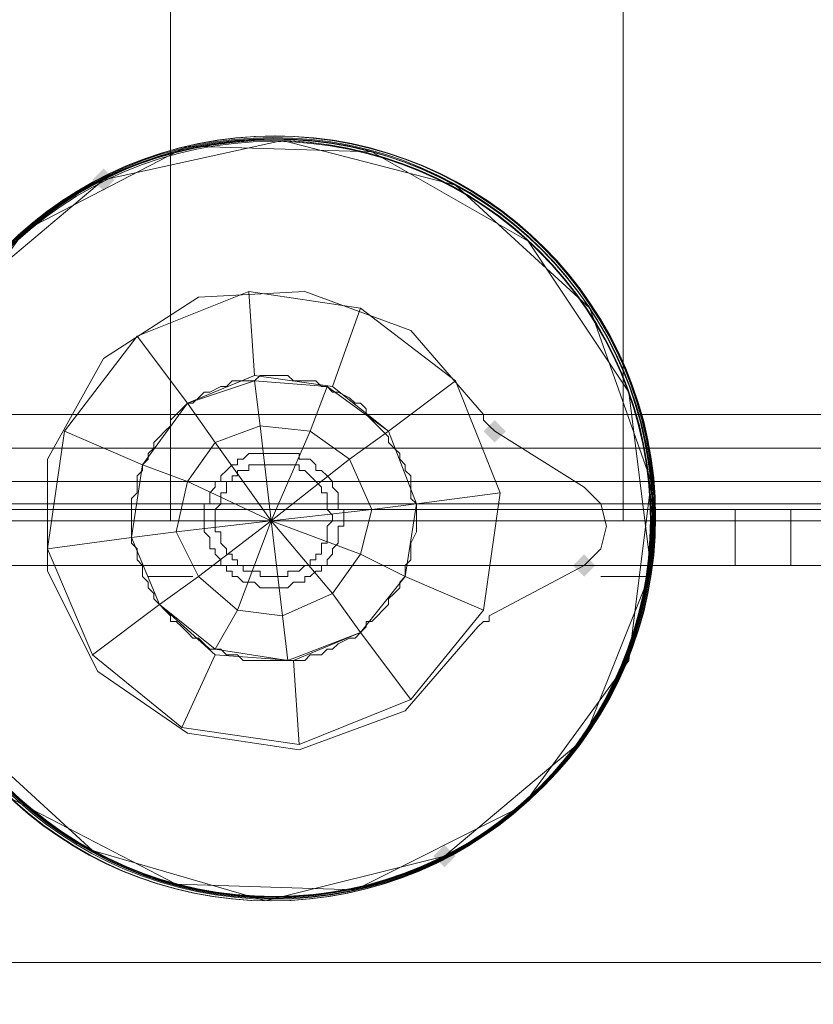
# Model space of a CAD drawing. Units: millimetres. Extents: x 325621 to 333159, y -78910 to -72358.
# Drawn here: x 328187 to 328251, y -74850 to -74771 of the extents above; entities that cross this region are included whole.
import ezdxf

# ---------------------------------------------------------------- set-up
doc = ezdxf.new("R2010")
doc.units = ezdxf.units.MM
doc.layers.add('МАФЫ НАШИ', color=250, linetype='Continuous', lineweight=25)

# ---------------------------------------------------------------- blocks, each defined once
blk = doc.blocks.new('орьнгл7')
at = {"layer": 'МАФЫ НАШИ'}
for points in [[(328194.977, -74783.981), (328194.531, -74783.535), (328194.085, -74783.089), (328193.639, -74783.535), (328193.193, -74783.981), (328193.639, -74784.427), (328194.085, -74784.873), (328194.531, -74784.427)], [(328226.199, -74804.052), (328225.753, -74803.606), (328225.307, -74803.16), (328224.861, -74803.606), (328224.415, -74804.052), (328224.861, -74804.498), (328225.307, -74804.944), (328225.753, -74804.498)], [(328226.199, -74804.052), (328225.753, -74803.606), (328225.307, -74803.16), (328224.861, -74803.606), (328224.415, -74804.052), (328224.861, -74804.498), (328225.307, -74804.944), (328225.753, -74804.498)], [(328233.336, -74814.757), (328232.89, -74814.311), (328232.444, -74813.865), (328231.998, -74814.311), (328231.551, -74814.757), (328231.998, -74815.203), (328232.444, -74815.649), (328232.89, -74815.203)], [(328233.336, -74814.757), (328232.89, -74814.311), (328232.444, -74813.865), (328231.998, -74814.311), (328231.551, -74814.757), (328231.998, -74815.203), (328232.444, -74815.649), (328232.89, -74815.203)], [(328222.185, -74837.95), (328221.739, -74837.504), (328221.293, -74837.058), (328220.847, -74837.504), (328220.401, -74837.95), (328220.847, -74838.396), (328221.293, -74838.843), (328221.739, -74838.396)]]:
    blk.add_hatch(color=18, dxfattribs=at).paths.add_polyline_path(points)
at = {"layer": 'МАФЫ НАШИ', "color": 18, "lineweight": 13}
for points in [[(328438.064, -74811.189), (328126.734, -74811.189), (328127.626, -74811.189), (328130.748, -74811.189), (328135.209, -74811.189), (328140.115, -74811.189), (328280.169, -74811.189)], [(328438.064, -74811.189), (328126.734, -74811.189), (328132.087, -74836.166), (328143.237, -74859.36), (328160.186, -74878.539), (328180.704, -74893.704), (328204.79, -74903.071), (328203.898, -74900.841), (328204.79, -74903.071), (328230.213, -74906.193), (328230.213, -74904.409), (328230.213, -74899.057), (328205.236, -74895.934), (328203.898, -74900.841), (328205.236, -74895.934), (328181.596, -74886.122), (328179.366, -74890.582), (328181.596, -74886.122), (328161.525, -74870.957), (328157.956, -74874.079), (328161.525, -74870.957), (328145.913, -74850.439), (328141.899, -74853.115)], [(328467.948, -74892.366), (328230.213, -74892.366), (328208.358, -74889.69), (328187.84, -74881.661), (328169.553, -74869.173), (328155.28, -74852.223), (328145.021, -74832.598), (328140.115, -74811.189), (328280.169, -74811.189)], [(328199.437, -74811.189), (328199.437, -74734.025)], [(328235.566, -74811.189), (328235.566, -74734.025)], [(328187.84, -74787.995), (328200.775, -74781.304), (328187.84, -74787.995)], [(328200.775, -74781.304), (328215.494, -74781.751), (328200.775, -74781.304)], [(328215.494, -74781.751), (328227.983, -74788.887), (328215.494, -74781.751)], [(328182.934, -74793.347), (328194.085, -74783.981), (328182.934, -74793.347)], [(328194.085, -74783.981), (328194.085, -74783.981)], [(328222.185, -74784.427), (328232.89, -74794.239), (328222.185, -74784.427)], [(328179.366, -74799.592), (328187.84, -74787.995), (328179.366, -74799.592)], [(328227.983, -74788.887), (328236.012, -74800.93), (328227.983, -74788.887)], [(328194.085, -74798.254), (328201.667, -74793.347), (328194.085, -74798.254)], [(328194.085, -74798.254), (328201.667, -74793.347), (328194.085, -74798.254)], [(328201.667, -74793.347), (328210.142, -74792.901), (328201.667, -74793.347)], [(328201.667, -74793.347), (328210.142, -74792.901), (328201.667, -74793.347)], [(328210.142, -74792.901), (328218.617, -74796.024), (328210.142, -74792.901)], [(328210.142, -74792.901), (328218.617, -74796.024), (328210.142, -74792.901)], [(328232.89, -74794.239), (328237.796, -74808.066), (328232.89, -74794.239)], [(328209.696, -74829.03), (328200.329, -74827.692), (328203.005, -74821.893), (328200.329, -74827.692), (328193.193, -74821.893), (328189.625, -74813.419), (328190.963, -74804.052), (328197.207, -74806.728), (328200.775, -74801.822), (328206.128, -74800.038), (328211.926, -74800.484), (328216.832, -74804.052), (328219.063, -74809.85), (328216.832, -74804.052), (328212.372, -74800.484), (328216.832, -74804.052), (328219.063, -74809.85), (328218.171, -74815.649), (328214.602, -74820.109), (328209.25, -74822.339), (328209.696, -74829.03), (328200.329, -74827.692), (328193.193, -74821.893), (328189.625, -74813.419), (328196.315, -74812.527), (328189.625, -74813.419), (328193.193, -74821.893), (328198.545, -74817.879), (328193.193, -74821.893), (328200.329, -74827.692), (328203.005, -74821.893), (328200.329, -74827.692), (328193.193, -74821.893), (328198.545, -74817.879), (328193.193, -74821.893), (328189.625, -74813.419), (328196.315, -74812.527), (328189.625, -74813.419), (328190.963, -74804.052), (328196.761, -74796.47), (328190.963, -74804.052), (328197.207, -74806.728), (328190.963, -74804.052), (328189.625, -74813.419), (328190.963, -74804.052), (328197.207, -74806.728), (328200.775, -74801.822), (328197.207, -74806.728), (328196.315, -74812.527), (328198.545, -74817.879), (328203.005, -74821.893), (328209.25, -74822.339), (328203.005, -74821.893), (328198.545, -74817.879), (328196.315, -74812.527), (328197.207, -74806.728), (328200.775, -74801.822), (328206.128, -74799.592), (328212.372, -74800.484), (328206.128, -74799.592), (328212.372, -74800.484), (328216.832, -74804.052), (328219.063, -74809.85), (328218.171, -74815.649), (328214.602, -74820.109), (328208.804, -74822.339), (328203.005, -74821.447), (328198.545, -74817.879), (328196.315, -74812.527), (328197.207, -74806.728)], [(328218.617, -74796.024), (328224.415, -74802.714), (328218.617, -74796.024)], [(328218.617, -74796.024), (328224.415, -74802.714), (328218.617, -74796.024)], [(328189.625, -74806.282), (328194.085, -74798.254), (328189.625, -74806.282)], [(328189.625, -74806.282), (328194.085, -74798.254), (328189.625, -74806.282)], [(328209.25, -74822.339), (328203.005, -74821.893), (328198.545, -74817.879), (328196.315, -74812.527), (328197.207, -74806.728), (328196.315, -74812.527), (328198.545, -74817.879), (328203.005, -74821.447), (328208.804, -74822.339), (328214.602, -74820.109), (328218.171, -74815.649), (328214.602, -74820.109), (328209.25, -74822.339), (328214.602, -74820.109), (328218.171, -74815.649), (328219.063, -74809.85), (328216.832, -74804.052), (328212.372, -74800.484), (328206.128, -74799.592), (328200.775, -74801.822), (328197.207, -74806.728)], [(328236.012, -74800.93), (328237.796, -74815.203), (328236.012, -74800.93)], [(328438.064, -74811.189), (328126.734, -74811.189), (328126.288, -74808.066), (328126.288, -74804.944), (328126.288, -74801.822), (328126.288, -74804.944), (328126.288, -74808.066), (328126.734, -74811.189), (328127.626, -74811.189), (328130.748, -74811.189), (328135.209, -74811.189), (328140.115, -74811.189), (328280.169, -74811.189)], [(328224.415, -74802.714), (328224.415, -74803.16), (328224.415, -74802.714)], [(328224.415, -74802.714), (328224.415, -74803.16), (328224.415, -74802.714)], [(328224.415, -74803.16), (328224.861, -74803.606), (328224.415, -74803.16)], [(328224.861, -74803.606), (328225.307, -74804.052), (328224.861, -74803.606)], [(328225.307, -74804.052), (328232.444, -74808.512), (328225.307, -74804.052)], [(328232.444, -74808.512), (328225.307, -74804.052), (328232.444, -74808.512)], [(328189.625, -74815.203), (328189.625, -74806.282), (328189.625, -74815.203)], [(328189.625, -74815.203), (328189.625, -74806.282), (328189.625, -74815.203)], [(328237.796, -74808.066), (328236.012, -74822.339), (328237.796, -74808.066)], [(328232.444, -74808.512), (328233.782, -74809.85), (328232.444, -74808.512)], [(328233.782, -74809.85), (328234.228, -74811.635), (328233.782, -74809.85)], [(328146.36, -74810.297), (329083.025, -74810.297), (328146.36, -74810.297)], [(328146.36, -74810.297), (329083.025, -74810.297), (328146.36, -74810.297)], [(328244.486, -74810.297), (328172.229, -74810.297), (328244.486, -74810.297)], [(328172.229, -74810.297), (328244.486, -74810.297), (328172.229, -74810.297)], [(328280.169, -74811.189), (328140.115, -74811.189), (328135.209, -74811.189), (328130.748, -74811.189), (328127.626, -74811.189), (328126.734, -74811.189), (328438.064, -74811.189)], [(328280.169, -74811.189), (328140.115, -74811.189), (328135.209, -74811.189), (328130.748, -74811.189), (328127.626, -74811.189), (328126.734, -74811.189), (328438.064, -74811.189)], [(328280.169, -74811.189), (328140.115, -74811.189), (328145.021, -74832.598), (328155.28, -74852.223), (328169.553, -74869.173), (328187.84, -74881.661), (328208.358, -74889.69), (328230.213, -74892.366), (328467.948, -74892.366)], [(328234.228, -74811.635), (328233.782, -74813.419), (328234.228, -74811.635)], [(328233.782, -74813.419), (328232.444, -74814.757), (328233.782, -74813.419)], [(328244.486, -74814.757), (328174.013, -74814.757), (328244.486, -74814.757)], [(328244.486, -74814.757), (328174.013, -74814.757), (328244.486, -74814.757)], [(328193.639, -74823.231), (328189.625, -74815.203), (328193.639, -74823.231)], [(328193.639, -74823.231), (328189.625, -74815.203), (328193.639, -74823.231)], [(328232.444, -74814.757), (328224.861, -74818.771), (328232.444, -74814.757)], [(328224.861, -74818.771), (328232.444, -74814.757), (328224.861, -74818.771)], [(328237.796, -74815.203), (328232.444, -74828.584), (328237.796, -74815.203)], [(328224.415, -74819.217), (328223.969, -74819.663), (328224.415, -74819.217)], [(328224.861, -74819.217), (328224.415, -74819.217), (328224.861, -74819.217)], [(328224.861, -74818.771), (328224.861, -74819.217), (328224.861, -74818.771)], [(328223.969, -74819.663), (328218.171, -74826.354), (328223.969, -74819.663)], [(328223.969, -74819.663), (328218.171, -74826.354), (328223.969, -74819.663)], [(328200.329, -74827.692), (328209.696, -74829.03), (328209.25, -74822.339)], [(328236.012, -74822.339), (328227.537, -74833.936), (328236.012, -74822.339)], [(328200.775, -74828.138), (328193.639, -74823.231), (328200.775, -74828.138)], [(328200.775, -74828.138), (328193.639, -74823.231), (328200.775, -74828.138)], [(328218.171, -74826.354), (328209.696, -74829.476), (328218.171, -74826.354)], [(328218.171, -74826.354), (328209.696, -74829.476), (328218.171, -74826.354)], [(328193.193, -74837.504), (328182.488, -74827.692), (328193.193, -74837.504)], [(328200.329, -74827.692), (328209.696, -74829.03)], [(328209.696, -74829.476), (328200.775, -74828.138), (328209.696, -74829.476)], [(328209.696, -74829.476), (328200.775, -74828.138), (328209.696, -74829.476)], [(328232.444, -74828.584), (328221.293, -74837.95), (328232.444, -74828.584)], [(328199.883, -74840.181), (328186.948, -74833.49), (328199.883, -74840.181)], [(328227.537, -74833.936), (328214.156, -74840.627), (328227.537, -74833.936)], [(328221.293, -74837.95), (328221.293, -74837.95)], [(328214.156, -74840.627), (328199.883, -74840.181), (328214.156, -74840.627)], [(329128.074, -74846.425), (328101.756, -74846.425), (329128.074, -74846.425)], [(328101.756, -74846.425), (329128.074, -74846.425), (328101.756, -74846.425)]]:
    blk.add_lwpolyline(points, dxfattribs=at)
for points in [[(328429.143, -74734.471), (328426.913, -74759.449), (328429.143, -74784.427), (328436.726, -74808.066), (328437.172, -74808.958), (328437.618, -74810.297), (328438.064, -74811.189), (328126.734, -74811.189), (328126.288, -74808.066), (328126.288, -74804.944), (328126.288, -74801.822), (328126.288, -74697.897), (328447.877, -74697.897), (328443.416, -74701.465), (328439.402, -74705.925), (328436.726, -74710.832)], [(328429.143, -74734.471), (328426.913, -74759.449), (328429.143, -74784.427), (328436.726, -74808.066), (328437.172, -74808.958), (328437.618, -74810.297), (328438.064, -74811.189), (328126.734, -74811.189), (328126.288, -74808.066), (328126.288, -74804.944), (328126.288, -74801.822), (328126.288, -74697.897), (328447.877, -74697.897), (328443.416, -74701.465), (328439.402, -74705.925), (328436.726, -74710.832)], [(328139.669, -74697.897), (328139.669, -74801.822), (328139.669, -74804.944), (328140.115, -74808.066), (328140.115, -74811.189), (328280.169, -74811.189), (328265.896, -74796.47), (328256.975, -74778.628), (328254.299, -74758.557), (328257.867, -74738.485), (328267.234, -74720.644), (328281.953, -74706.817), (328299.794, -74697.897)], [(328139.669, -74697.897), (328299.794, -74697.897), (328281.953, -74706.817), (328267.234, -74720.644), (328257.867, -74738.485), (328254.299, -74758.557), (328256.975, -74778.628), (328265.896, -74796.47), (328280.169, -74811.189), (328140.115, -74811.189), (328140.115, -74808.066), (328139.669, -74804.944), (328139.669, -74801.822)], [(328085.253, -74735.809), (329144.577, -74735.809), (329150.822, -74742.5), (329090.162, -74802.714), (328139.223, -74802.714), (328079.009, -74742.5)], [(328085.253, -74735.809), (328079.009, -74742.5), (328139.223, -74802.714), (329090.162, -74802.714), (329150.822, -74742.5), (329144.577, -74735.809)], [(328146.36, -74810.297), (328101.31, -74764.801), (329128.52, -74764.801), (328101.31, -74764.801), (329128.52, -74764.801), (329083.025, -74810.297)], [(328146.36, -74810.297), (329083.025, -74810.297), (329128.52, -74764.801), (328101.31, -74764.801), (329128.52, -74764.801), (328101.31, -74764.801)], [(329128.074, -74764.801), (328101.756, -74764.801), (328101.756, -74846.425), (329128.074, -74846.425), (329128.074, -74764.801), (328101.756, -74764.801), (328101.756, -74846.425), (329128.074, -74846.425)], [(329128.074, -74764.801), (328101.756, -74764.801), (328101.756, -74846.425), (329128.074, -74846.425), (328101.756, -74846.425), (328101.756, -74764.801), (329128.074, -74764.801), (329128.074, -74846.425)], [(328208.358, -74780.858), (328194.085, -74783.981), (328208.358, -74780.858), (328222.185, -74784.427)], [(328194.085, -74798.254), (328189.625, -74806.282), (328189.625, -74815.203), (328193.639, -74823.231), (328200.775, -74828.138), (328209.696, -74829.476), (328218.171, -74826.354), (328223.969, -74819.663), (328224.415, -74819.217), (328224.861, -74819.217), (328224.861, -74818.771), (328224.861, -74819.217), (328224.415, -74819.217), (328223.969, -74819.663), (328218.171, -74826.354), (328209.696, -74829.476), (328200.775, -74828.138), (328193.639, -74823.231), (328189.625, -74815.203), (328189.625, -74806.282), (328194.085, -74798.254), (328201.667, -74793.347), (328210.142, -74792.901), (328218.617, -74796.024), (328224.415, -74802.714), (328224.415, -74803.16), (328224.861, -74803.606), (328225.307, -74804.052), (328232.444, -74808.512), (328233.782, -74809.85), (328234.228, -74811.635), (328233.782, -74813.419), (328232.444, -74814.757), (328224.861, -74818.771), (328232.444, -74814.757), (328233.782, -74813.419), (328234.228, -74811.635), (328233.782, -74809.85), (328232.444, -74808.512), (328225.307, -74804.052), (328224.861, -74803.606), (328224.415, -74803.16), (328224.415, -74802.714), (328218.617, -74796.024), (328210.142, -74792.901), (328201.667, -74793.347)], [(328224.861, -74819.217), (328224.861, -74818.771), (328224.861, -74819.217), (328224.415, -74819.217), (328223.969, -74819.663), (328218.171, -74826.354), (328209.696, -74829.476), (328200.775, -74828.138), (328193.639, -74823.231), (328189.625, -74815.203), (328189.625, -74806.282), (328194.085, -74798.254), (328201.667, -74793.347), (328210.142, -74792.901), (328218.617, -74796.024), (328224.415, -74802.714), (328224.415, -74803.16), (328224.861, -74803.606), (328225.307, -74804.052), (328232.444, -74808.512), (328233.782, -74809.85), (328234.228, -74811.635), (328233.782, -74813.419), (328232.444, -74814.757), (328233.782, -74813.419), (328234.228, -74811.635), (328233.782, -74809.85), (328232.444, -74808.512), (328225.307, -74804.052), (328224.861, -74803.606), (328224.415, -74803.16), (328224.415, -74802.714), (328218.617, -74796.024), (328210.142, -74792.901), (328201.667, -74793.347), (328194.085, -74798.254), (328189.625, -74806.282), (328189.625, -74815.203), (328193.639, -74823.231), (328200.775, -74828.138), (328209.696, -74829.476), (328218.171, -74826.354), (328223.969, -74819.663), (328224.415, -74819.217)], [(328197.207, -74806.728), (328196.315, -74812.527), (328198.545, -74817.879), (328203.005, -74821.893), (328209.25, -74822.339), (328214.602, -74820.109), (328218.171, -74815.649), (328219.063, -74809.85), (328216.832, -74804.052), (328211.926, -74800.484), (328206.128, -74800.038), (328211.926, -74800.484), (328216.832, -74804.052), (328219.063, -74809.85), (328218.171, -74815.649), (328219.063, -74809.85), (328216.832, -74804.052), (328212.372, -74800.484), (328206.128, -74799.592), (328200.775, -74801.822), (328197.207, -74806.728), (328196.315, -74812.527), (328198.545, -74817.879), (328203.005, -74821.447), (328208.804, -74822.339), (328214.602, -74820.109), (328218.171, -74815.649), (328214.602, -74820.109), (328209.25, -74822.339), (328203.005, -74821.893), (328198.545, -74817.879), (328196.315, -74812.527), (328197.207, -74806.728), (328200.775, -74801.822), (328206.128, -74799.592), (328212.372, -74800.484), (328216.832, -74804.052), (328219.063, -74809.85), (328218.171, -74815.649), (328214.602, -74820.109), (328209.25, -74822.339), (328209.696, -74829.03), (328200.329, -74827.692), (328193.193, -74821.893), (328189.625, -74813.419), (328190.963, -74804.052), (328197.207, -74806.728), (328190.963, -74804.052), (328196.761, -74796.47), (328200.775, -74801.822), (328196.761, -74796.47), (328205.682, -74792.901), (328196.761, -74796.47), (328190.963, -74804.052), (328189.625, -74813.419), (328196.315, -74812.527), (328189.625, -74813.419), (328190.963, -74804.052), (328197.207, -74806.728), (328196.315, -74812.527), (328198.545, -74817.879), (328203.005, -74821.893), (328209.25, -74822.339), (328214.602, -74820.109), (328218.171, -74815.649), (328219.063, -74809.85), (328216.832, -74804.052), (328212.372, -74800.484), (328206.128, -74799.592), (328200.775, -74801.822), (328197.207, -74806.728), (328190.963, -74804.052), (328189.625, -74813.419), (328193.193, -74821.893), (328200.329, -74827.692), (328209.696, -74829.03), (328218.617, -74825.462), (328224.415, -74818.325), (328218.171, -74815.649), (328224.415, -74818.325), (328225.753, -74808.958), (328219.063, -74809.85), (328225.753, -74808.958), (328222.185, -74800.038), (328216.832, -74804.052), (328222.185, -74800.038), (328214.602, -74794.239), (328212.372, -74800.484), (328214.602, -74794.239), (328222.185, -74800.038), (328216.832, -74804.052), (328222.185, -74800.038), (328225.753, -74808.958), (328219.063, -74809.85), (328225.753, -74808.958), (328224.415, -74818.325), (328218.617, -74825.462), (328214.602, -74820.109), (328218.617, -74825.462), (328224.415, -74818.325), (328218.171, -74815.649), (328224.415, -74818.325), (328225.753, -74808.958), (328222.185, -74800.038), (328214.602, -74794.239), (328205.682, -74792.901), (328206.128, -74799.592), (328205.682, -74792.901), (328196.761, -74796.47), (328190.963, -74804.052), (328196.761, -74796.47), (328200.775, -74801.822), (328196.761, -74796.47), (328205.682, -74792.901), (328214.602, -74794.239), (328212.372, -74800.484), (328214.602, -74794.239), (328205.682, -74792.901), (328206.128, -74799.592), (328205.682, -74792.901), (328214.602, -74794.239), (328222.185, -74800.038), (328225.753, -74808.958), (328224.415, -74818.325), (328218.617, -74825.462), (328209.696, -74829.03), (328200.329, -74827.692), (328203.005, -74821.893), (328200.329, -74827.692), (328209.696, -74829.03), (328209.25, -74822.339), (328203.005, -74821.893), (328198.545, -74817.879), (328196.315, -74812.527), (328197.207, -74806.728), (328200.775, -74801.822), (328206.128, -74800.038), (328200.775, -74801.822), (328197.207, -74806.728), (328200.775, -74801.822), (328206.128, -74799.592), (328212.372, -74800.484), (328216.832, -74804.052), (328219.063, -74809.85), (328218.171, -74815.649), (328214.602, -74820.109), (328208.804, -74822.339), (328203.005, -74821.447), (328198.545, -74817.879), (328196.315, -74812.527)], [(328225.753, -74808.958), (328224.415, -74818.325), (328218.171, -74815.649), (328224.415, -74818.325), (328218.617, -74825.462), (328214.602, -74820.109), (328218.617, -74825.462), (328209.696, -74829.03), (328209.25, -74822.339), (328209.696, -74829.03), (328218.617, -74825.462), (328224.415, -74818.325), (328225.753, -74808.958), (328222.185, -74800.038), (328214.602, -74794.239), (328212.372, -74800.484), (328214.602, -74794.239), (328205.682, -74792.901), (328196.761, -74796.47), (328200.775, -74801.822), (328196.761, -74796.47), (328205.682, -74792.901), (328196.761, -74796.47), (328200.775, -74801.822), (328196.761, -74796.47), (328190.963, -74804.052), (328196.761, -74796.47), (328205.682, -74792.901), (328206.128, -74799.592), (328205.682, -74792.901), (328214.602, -74794.239), (328222.185, -74800.038), (328216.832, -74804.052), (328222.185, -74800.038), (328225.753, -74808.958), (328219.063, -74809.85)], [(328205.682, -74792.901), (328214.602, -74794.239), (328222.185, -74800.038), (328225.753, -74808.958), (328224.415, -74818.325), (328218.617, -74825.462), (328209.696, -74829.03), (328218.617, -74825.462), (328214.602, -74820.109), (328218.617, -74825.462), (328224.415, -74818.325), (328218.171, -74815.649), (328224.415, -74818.325), (328225.753, -74808.958), (328219.063, -74809.85), (328225.753, -74808.958), (328222.185, -74800.038), (328216.832, -74804.052), (328222.185, -74800.038), (328214.602, -74794.239), (328212.372, -74800.484), (328214.602, -74794.239), (328205.682, -74792.901), (328206.128, -74799.592)], [(328219.063, -74811.189), (328219.063, -74810.297), (328219.063, -74809.85), (328218.617, -74809.404), (328218.617, -74808.958), (328218.617, -74808.066), (328218.617, -74807.62), (328218.171, -74807.174), (328218.171, -74806.728), (328217.725, -74806.282), (328217.725, -74805.836), (328217.278, -74805.39), (328216.832, -74804.944), (328216.832, -74804.498), (328216.386, -74804.052), (328215.94, -74803.606), (328215.494, -74803.16), (328215.048, -74802.714), (328215.048, -74802.268), (328214.602, -74801.822), (328214.156, -74801.822), (328213.71, -74801.376), (328212.818, -74800.93), (328212.372, -74800.93), (328211.926, -74800.484), (328211.48, -74800.484), (328211.034, -74800.038), (328210.588, -74800.038), (328210.142, -74800.038), (328209.25, -74800.038), (328208.804, -74799.592), (328208.358, -74799.592), (328207.466, -74799.592), (328207.02, -74799.592), (328206.574, -74799.592), (328206.128, -74800.038), (328205.236, -74800.038), (328204.79, -74800.038), (328204.344, -74800.038), (328203.898, -74800.484), (328203.452, -74800.484), (328202.559, -74800.93), (328202.113, -74800.93), (328201.667, -74801.376), (328201.221, -74801.822), (328200.775, -74801.822), (328200.329, -74802.268), (328199.883, -74802.714), (328199.437, -74803.16), (328199.437, -74803.606), (328198.991, -74804.052), (328198.545, -74804.498), (328198.099, -74804.944), (328198.099, -74805.39), (328197.653, -74805.836), (328197.653, -74806.282), (328197.207, -74806.728), (328197.207, -74807.174), (328196.761, -74807.62), (328196.761, -74808.066), (328196.761, -74808.958), (328196.315, -74809.404), (328196.315, -74809.85), (328196.315, -74810.297), (328196.315, -74811.189), (328196.315, -74811.635), (328196.315, -74812.081), (328196.315, -74812.973), (328196.761, -74813.419), (328196.761, -74813.865), (328196.761, -74814.311), (328197.207, -74814.757), (328197.207, -74815.649), (328197.653, -74816.095), (328197.653, -74816.541), (328198.099, -74816.987), (328198.099, -74817.433), (328198.545, -74817.879), (328198.991, -74818.325), (328199.437, -74818.771), (328199.437, -74819.217), (328199.883, -74819.217), (328200.329, -74819.663), (328200.775, -74820.109), (328201.221, -74820.555), (328201.667, -74820.555), (328202.113, -74821.001), (328202.559, -74821.447), (328203.452, -74821.447), (328203.898, -74821.893), (328204.344, -74821.893), (328204.79, -74821.893), (328205.236, -74822.339), (328206.128, -74822.339), (328206.574, -74822.339), (328207.02, -74822.339), (328207.466, -74822.339), (328208.358, -74822.339), (328208.804, -74822.339), (328209.25, -74822.339), (328210.142, -74822.339), (328210.588, -74821.893), (328211.034, -74821.893), (328211.48, -74821.893), (328211.926, -74821.447), (328212.372, -74821.447), (328212.818, -74821.001), (328213.71, -74820.555), (328214.156, -74820.555), (328214.602, -74820.109), (328215.048, -74819.663), (328215.048, -74819.217), (328215.494, -74819.217), (328215.94, -74818.771), (328216.386, -74818.325), (328216.832, -74817.879), (328216.832, -74817.433), (328217.278, -74816.987), (328217.725, -74816.541), (328217.725, -74816.095), (328218.171, -74815.649), (328218.171, -74814.757), (328218.617, -74814.311), (328218.617, -74813.865), (328218.617, -74813.419), (328218.617, -74812.973), (328219.063, -74812.081), (328219.063, -74811.635)], [(328200.775, -74801.822), (328206.128, -74799.592)], [(328218.171, -74815.649), (328214.602, -74813.865), (328215.494, -74810.297), (328219.063, -74809.85), (328215.494, -74810.297), (328213.71, -74806.282), (328216.832, -74804.052), (328213.71, -74806.282), (328210.588, -74804.052), (328211.926, -74800.484), (328210.588, -74804.052), (328206.574, -74803.606), (328206.128, -74800.038), (328206.574, -74803.606), (328203.005, -74804.944), (328200.775, -74801.822), (328203.005, -74804.944), (328200.775, -74808.066), (328197.207, -74806.728), (328200.775, -74808.066), (328199.883, -74812.081), (328196.315, -74812.527), (328199.883, -74812.081), (328201.667, -74815.649), (328198.545, -74817.879), (328201.667, -74815.649), (328204.79, -74818.325), (328203.005, -74821.447), (328204.79, -74818.325), (328208.358, -74818.771), (328208.804, -74822.339), (328208.358, -74818.771), (328212.372, -74816.987), (328214.602, -74820.109), (328218.171, -74815.649), (328214.602, -74813.865), (328212.372, -74816.987), (328214.602, -74820.109), (328208.804, -74822.339), (328203.005, -74821.447), (328198.545, -74817.879), (328196.315, -74812.527), (328197.207, -74806.728), (328200.775, -74801.822), (328206.128, -74800.038), (328211.926, -74800.484), (328216.832, -74804.052), (328219.063, -74809.85)], [(328218.171, -74815.649), (328214.602, -74813.865), (328215.494, -74810.297), (328219.063, -74809.85), (328215.494, -74810.297), (328213.71, -74806.282), (328216.832, -74804.052), (328213.71, -74806.282), (328210.588, -74804.052), (328211.926, -74800.484), (328210.588, -74804.052), (328206.574, -74803.606), (328206.128, -74800.038), (328206.574, -74803.606), (328203.005, -74804.944), (328200.775, -74801.822), (328203.005, -74804.944), (328200.775, -74808.066), (328197.207, -74806.728), (328200.775, -74808.066), (328199.883, -74812.081), (328196.315, -74812.527), (328199.883, -74812.081), (328201.667, -74815.649), (328198.545, -74817.879), (328201.667, -74815.649), (328204.79, -74818.325), (328203.005, -74821.447), (328204.79, -74818.325), (328208.358, -74818.771), (328208.804, -74822.339), (328208.358, -74818.771), (328212.372, -74816.987), (328214.602, -74820.109), (328212.372, -74816.987), (328214.602, -74813.865), (328218.171, -74815.649), (328214.602, -74820.109), (328208.804, -74822.339), (328203.005, -74821.447), (328198.545, -74817.879), (328196.315, -74812.527), (328197.207, -74806.728), (328200.775, -74801.822), (328206.128, -74800.038), (328211.926, -74800.484), (328216.832, -74804.052), (328219.063, -74809.85)], [(328206.128, -74800.038), (328206.574, -74803.606), (328210.588, -74804.052), (328211.926, -74800.484), (328210.588, -74804.052), (328213.71, -74806.282), (328216.832, -74804.052), (328213.71, -74806.282), (328215.494, -74810.297), (328219.063, -74809.85), (328215.494, -74810.297), (328214.602, -74813.865), (328218.171, -74815.649), (328214.602, -74813.865), (328212.372, -74816.987), (328214.602, -74820.109), (328212.372, -74816.987), (328208.358, -74818.771), (328208.804, -74822.339), (328208.358, -74818.771), (328204.79, -74818.325), (328203.005, -74821.447), (328204.79, -74818.325), (328201.667, -74815.649), (328198.545, -74817.879), (328201.667, -74815.649), (328199.883, -74812.081), (328196.315, -74812.527), (328199.883, -74812.081), (328200.775, -74808.066), (328197.207, -74806.728), (328200.775, -74808.066), (328203.005, -74804.944), (328200.775, -74801.822), (328206.128, -74800.038), (328206.574, -74803.606), (328203.005, -74804.944), (328200.775, -74801.822), (328197.207, -74806.728), (328196.315, -74812.527), (328198.545, -74817.879), (328203.005, -74821.447), (328208.804, -74822.339), (328214.602, -74820.109), (328218.171, -74815.649), (328219.063, -74809.85), (328216.832, -74804.052), (328211.926, -74800.484)], [(328206.128, -74800.038), (328206.574, -74803.606), (328210.588, -74804.052), (328211.926, -74800.484), (328210.588, -74804.052), (328213.71, -74806.282), (328216.832, -74804.052), (328213.71, -74806.282), (328215.494, -74810.297), (328219.063, -74809.85), (328215.494, -74810.297), (328214.602, -74813.865), (328218.171, -74815.649), (328214.602, -74813.865), (328212.372, -74816.987), (328214.602, -74820.109), (328212.372, -74816.987), (328208.358, -74818.771), (328208.804, -74822.339), (328208.358, -74818.771), (328204.79, -74818.325), (328203.005, -74821.447), (328204.79, -74818.325), (328201.667, -74815.649), (328198.545, -74817.879), (328201.667, -74815.649), (328199.883, -74812.081), (328196.315, -74812.527), (328199.883, -74812.081), (328200.775, -74808.066), (328197.207, -74806.728), (328200.775, -74808.066), (328203.005, -74804.944), (328200.775, -74801.822), (328203.005, -74804.944), (328206.574, -74803.606), (328206.128, -74800.038), (328200.775, -74801.822), (328197.207, -74806.728), (328196.315, -74812.527), (328198.545, -74817.879), (328203.005, -74821.447), (328208.804, -74822.339), (328214.602, -74820.109), (328218.171, -74815.649), (328219.063, -74809.85), (328216.832, -74804.052), (328211.926, -74800.484)], [(328197.207, -74806.728), (328200.775, -74801.822), (328206.128, -74800.038), (328211.926, -74800.484), (328216.832, -74804.052), (328219.063, -74809.85), (328218.171, -74815.649), (328214.602, -74820.109), (328209.25, -74822.339), (328203.005, -74821.893), (328198.545, -74817.879), (328196.315, -74812.527)], [(328141.899, -74805.39), (328144.575, -74808.066), (329085.255, -74808.066), (329087.485, -74805.39), (328141.899, -74805.39), (328139.223, -74802.714), (329090.162, -74802.714), (329087.485, -74805.39)], [(328141.899, -74805.39), (328144.575, -74808.066), (329085.255, -74808.066), (329087.485, -74805.39), (328141.899, -74805.39), (329087.485, -74805.39), (329090.162, -74802.714), (328139.223, -74802.714)], [(328201.667, -74815.649), (328207.466, -74811.189), (328199.883, -74812.081), (328207.466, -74811.189), (328200.775, -74808.066), (328207.466, -74811.189), (328203.005, -74804.944), (328207.466, -74811.189), (328206.574, -74803.606), (328207.466, -74811.189), (328210.588, -74804.052), (328207.466, -74811.189), (328213.71, -74806.282), (328207.466, -74811.189), (328215.494, -74810.297), (328207.466, -74811.189), (328214.602, -74813.865), (328207.466, -74811.189), (328212.372, -74816.987), (328207.466, -74811.189), (328208.358, -74818.771), (328207.466, -74811.189), (328204.79, -74818.325), (328207.466, -74811.189)], [(328210.588, -74804.052), (328207.466, -74811.189), (328206.574, -74803.606), (328207.466, -74811.189), (328203.005, -74804.944), (328207.466, -74811.189), (328200.775, -74808.066), (328207.466, -74811.189), (328199.883, -74812.081), (328207.466, -74811.189), (328201.667, -74815.649), (328207.466, -74811.189), (328204.79, -74818.325), (328207.466, -74811.189), (328208.358, -74818.771), (328207.466, -74811.189), (328212.372, -74816.987), (328207.466, -74811.189), (328214.602, -74813.865), (328207.466, -74811.189), (328215.494, -74810.297), (328207.466, -74811.189), (328213.71, -74806.282), (328207.466, -74811.189)], [(328203.005, -74804.944), (328207.466, -74811.189), (328206.574, -74803.606)], [(328206.574, -74803.606), (328207.466, -74811.189), (328203.005, -74804.944)], [(328206.574, -74803.606), (328207.466, -74811.189), (328210.588, -74804.052)], [(328210.588, -74804.052), (328207.466, -74811.189), (328206.574, -74803.606)], [(328225.307, -74804.052), (328224.861, -74803.606), (328224.415, -74803.16), (328224.861, -74803.606)], [(328210.588, -74804.052), (328207.466, -74811.189), (328213.71, -74806.282)], [(328213.71, -74806.282), (328207.466, -74811.189), (328210.588, -74804.052)], [(328200.775, -74808.066), (328207.466, -74811.189), (328203.005, -74804.944)], [(328203.005, -74804.944), (328207.466, -74811.189), (328200.775, -74808.066)], [(328211.034, -74815.203), (328210.588, -74815.649), (328210.142, -74815.649), (328210.142, -74816.095), (328209.696, -74816.095), (328209.25, -74816.095), (328208.804, -74816.541), (328208.358, -74816.541), (328207.912, -74816.541), (328207.466, -74816.541), (328207.02, -74816.541), (328206.574, -74816.541), (328206.128, -74816.095), (328205.682, -74816.095), (328205.236, -74816.095), (328204.79, -74815.649), (328204.344, -74815.649), (328204.344, -74815.203), (328203.898, -74815.203), (328203.898, -74814.757), (328203.452, -74814.757), (328203.452, -74814.311), (328203.005, -74813.865), (328203.005, -74813.419), (328202.559, -74813.419), (328202.559, -74812.973), (328202.559, -74812.527), (328202.113, -74812.081), (328202.113, -74811.635), (328202.113, -74811.189), (328202.113, -74810.743), (328202.113, -74810.297), (328202.113, -74809.85), (328202.559, -74809.85), (328202.559, -74809.404), (328202.559, -74808.958), (328203.005, -74808.512), (328203.005, -74808.066), (328203.452, -74808.066), (328203.452, -74807.62), (328203.898, -74807.174), (328204.344, -74806.728), (328204.79, -74806.728), (328204.79, -74806.282), (328205.236, -74806.282), (328205.682, -74805.836), (328206.128, -74805.836), (328206.574, -74805.836), (328207.02, -74805.836), (328207.466, -74805.836), (328207.912, -74805.836), (328208.358, -74805.836), (328208.804, -74805.836), (328209.25, -74805.836), (328209.696, -74805.836), (328209.696, -74806.282), (328210.142, -74806.282), (328210.588, -74806.282), (328211.034, -74806.728), (328211.034, -74807.174), (328211.48, -74807.174), (328211.926, -74807.62), (328212.372, -74808.066), (328212.372, -74808.512), (328212.818, -74808.958), (328212.818, -74809.404), (328212.818, -74809.85), (328212.818, -74810.297), (328213.264, -74810.297), (328213.264, -74810.743), (328213.264, -74811.189), (328213.264, -74811.635), (328212.818, -74811.635), (328212.818, -74812.081), (328212.818, -74812.527), (328212.818, -74812.973), (328212.372, -74813.419), (328212.372, -74813.865), (328211.926, -74814.311), (328211.926, -74814.757), (328211.48, -74814.757), (328211.48, -74815.203), (328211.034, -74815.203), (328210.588, -74815.649), (328210.142, -74815.649), (328210.142, -74816.095), (328209.696, -74816.095), (328209.25, -74816.095), (328208.804, -74816.541), (328208.358, -74816.541), (328207.912, -74816.541), (328207.466, -74816.541), (328207.02, -74816.541), (328206.574, -74816.541), (328206.128, -74816.095), (328205.682, -74816.095), (328205.236, -74816.095), (328204.79, -74815.649), (328204.344, -74815.649), (328204.344, -74815.203), (328203.898, -74815.203), (328203.898, -74814.757), (328203.452, -74814.757), (328203.452, -74814.311), (328203.005, -74813.865), (328203.005, -74813.419), (328202.559, -74813.419), (328202.559, -74812.973), (328202.559, -74812.527), (328202.113, -74812.081), (328202.113, -74811.635), (328202.113, -74811.189), (328202.113, -74810.743), (328202.113, -74810.297), (328202.113, -74809.85), (328202.559, -74809.85), (328202.559, -74809.404), (328202.559, -74808.958), (328203.005, -74808.512), (328203.005, -74808.066), (328203.452, -74808.066), (328203.452, -74807.62), (328203.898, -74807.174), (328204.344, -74806.728), (328204.79, -74806.728), (328204.79, -74806.282), (328205.236, -74806.282), (328205.682, -74805.836), (328206.128, -74805.836), (328206.574, -74805.836), (328207.02, -74805.836), (328207.466, -74805.836), (328207.912, -74805.836), (328208.358, -74805.836), (328208.804, -74805.836), (328209.25, -74805.836), (328209.696, -74805.836), (328209.696, -74806.282), (328210.142, -74806.282), (328210.588, -74806.282), (328211.034, -74806.728), (328211.034, -74807.174), (328211.48, -74807.174), (328211.926, -74807.62), (328212.372, -74808.066), (328212.372, -74808.512), (328212.818, -74808.958), (328212.818, -74809.404), (328212.818, -74809.85), (328212.818, -74810.297), (328213.264, -74810.297), (328213.264, -74810.743), (328213.264, -74811.189), (328213.264, -74811.635), (328212.818, -74811.635), (328212.818, -74812.081), (328212.818, -74812.527), (328212.818, -74812.973), (328212.372, -74813.419), (328212.372, -74813.865), (328211.926, -74814.311), (328211.926, -74814.757), (328211.48, -74814.757), (328211.48, -74815.203)], [(328211.034, -74815.203), (328210.588, -74815.649), (328210.142, -74815.649), (328210.142, -74816.095), (328209.696, -74816.095), (328209.25, -74816.095), (328208.804, -74816.541), (328208.358, -74816.541), (328207.912, -74816.541), (328207.466, -74816.541), (328207.02, -74816.541), (328206.574, -74816.541), (328206.128, -74816.095), (328205.682, -74816.095), (328205.236, -74816.095), (328204.79, -74815.649), (328204.344, -74815.649), (328204.344, -74815.203), (328203.898, -74815.203), (328203.898, -74814.757), (328203.452, -74814.757), (328203.452, -74814.311), (328203.005, -74813.865), (328203.005, -74813.419), (328202.559, -74813.419), (328202.559, -74812.973), (328202.559, -74812.527), (328202.113, -74812.081), (328202.113, -74811.635), (328202.113, -74811.189), (328202.113, -74810.743), (328202.113, -74810.297), (328202.113, -74809.85), (328202.559, -74809.85), (328202.559, -74809.404), (328202.559, -74808.958), (328203.005, -74808.512), (328203.005, -74808.066), (328203.452, -74808.066), (328203.452, -74807.62), (328203.898, -74807.174), (328204.344, -74806.728), (328204.79, -74806.728), (328204.79, -74806.282), (328205.236, -74806.282), (328205.682, -74805.836), (328206.128, -74805.836), (328206.574, -74805.836), (328207.02, -74805.836), (328207.466, -74805.836), (328207.912, -74805.836), (328208.358, -74805.836), (328208.804, -74805.836), (328209.25, -74805.836), (328209.696, -74805.836), (328209.696, -74806.282), (328210.142, -74806.282), (328210.588, -74806.282), (328211.034, -74806.728), (328211.034, -74807.174), (328211.48, -74807.174), (328211.926, -74807.62), (328212.372, -74808.066), (328212.372, -74808.512), (328212.818, -74808.958), (328212.818, -74809.404), (328212.818, -74809.85), (328212.818, -74810.297), (328213.264, -74810.297), (328213.264, -74810.743), (328213.264, -74811.189), (328213.264, -74811.635), (328212.818, -74811.635), (328212.818, -74812.081), (328212.818, -74812.527), (328212.818, -74812.973), (328212.372, -74813.419), (328212.372, -74813.865), (328211.926, -74814.311), (328211.926, -74814.757), (328211.48, -74814.757), (328211.48, -74815.203)], [(328204.344, -74806.728), (328203.898, -74807.174), (328203.452, -74807.62), (328203.452, -74808.066), (328203.005, -74808.066), (328203.005, -74808.512), (328202.559, -74808.958), (328202.559, -74809.404), (328202.559, -74809.85), (328202.113, -74809.85), (328202.113, -74810.297), (328202.113, -74810.743), (328202.113, -74811.189), (328202.113, -74811.635), (328202.113, -74812.081), (328202.559, -74812.527), (328202.559, -74812.973), (328202.559, -74813.419), (328203.005, -74813.419), (328203.005, -74813.865), (328203.452, -74814.311), (328203.452, -74814.757), (328203.898, -74814.757), (328203.898, -74815.203), (328204.344, -74815.203), (328204.344, -74815.649), (328204.79, -74815.649), (328205.236, -74816.095), (328205.682, -74816.095), (328206.128, -74816.095), (328206.574, -74816.541), (328207.02, -74816.541), (328207.466, -74816.541), (328207.912, -74816.541), (328208.358, -74816.541), (328208.804, -74816.541), (328209.25, -74816.095), (328209.696, -74816.095), (328210.142, -74816.095), (328210.142, -74815.649), (328210.588, -74815.649), (328211.034, -74815.203), (328211.48, -74815.203), (328211.48, -74814.757), (328211.926, -74814.757), (328211.926, -74814.311), (328212.372, -74813.865), (328212.372, -74813.419), (328212.818, -74812.973), (328212.818, -74812.527), (328212.818, -74812.081), (328212.818, -74811.635), (328213.264, -74811.635), (328213.264, -74811.189), (328213.264, -74810.743), (328213.264, -74810.297), (328212.818, -74810.297), (328212.818, -74809.85), (328212.818, -74809.404), (328212.818, -74808.958), (328212.372, -74808.512), (328212.372, -74808.066), (328211.926, -74807.62), (328211.48, -74807.174), (328211.034, -74807.174), (328211.034, -74806.728), (328210.588, -74806.282), (328210.142, -74806.282), (328209.696, -74806.282), (328209.696, -74805.836), (328209.25, -74805.836), (328208.804, -74805.836), (328208.358, -74805.836), (328207.912, -74805.836), (328207.466, -74805.836), (328207.02, -74805.836), (328206.574, -74805.836), (328206.128, -74805.836), (328205.682, -74805.836), (328205.236, -74806.282), (328204.79, -74806.282), (328204.79, -74806.728), (328204.344, -74806.728), (328204.79, -74806.728), (328204.79, -74806.282), (328205.236, -74806.282), (328205.682, -74805.836), (328206.128, -74805.836), (328206.574, -74805.836), (328207.02, -74805.836), (328207.466, -74805.836), (328207.912, -74805.836), (328208.358, -74805.836), (328208.804, -74805.836), (328209.25, -74805.836), (328209.696, -74805.836), (328209.696, -74806.282), (328210.142, -74806.282), (328210.588, -74806.282), (328211.034, -74806.728), (328211.034, -74807.174), (328211.48, -74807.174), (328211.926, -74807.62), (328212.372, -74808.066), (328212.372, -74808.512), (328212.818, -74808.958), (328212.818, -74809.404), (328212.818, -74809.85), (328212.818, -74810.297), (328213.264, -74810.297), (328213.264, -74810.743), (328213.264, -74811.189), (328213.264, -74811.635), (328212.818, -74811.635), (328212.818, -74812.081), (328212.818, -74812.527), (328212.818, -74812.973), (328212.372, -74813.419), (328212.372, -74813.865), (328211.926, -74814.311), (328211.926, -74814.757), (328211.48, -74814.757), (328211.48, -74815.203), (328211.034, -74815.203), (328210.588, -74815.649), (328210.142, -74815.649), (328210.142, -74816.095), (328209.696, -74816.095), (328209.25, -74816.095), (328208.804, -74816.541), (328208.358, -74816.541), (328207.912, -74816.541), (328207.466, -74816.541), (328207.02, -74816.541), (328206.574, -74816.541), (328206.128, -74816.095), (328205.682, -74816.095), (328205.236, -74816.095), (328204.79, -74815.649), (328204.344, -74815.649), (328204.344, -74815.203), (328203.898, -74815.203), (328203.898, -74814.757), (328203.452, -74814.757), (328203.452, -74814.311), (328203.005, -74813.865), (328203.005, -74813.419), (328202.559, -74813.419), (328202.559, -74812.973), (328202.559, -74812.527), (328202.113, -74812.081), (328202.113, -74811.635), (328202.113, -74811.189), (328202.113, -74810.743), (328202.113, -74810.297), (328202.113, -74809.85), (328202.559, -74809.85), (328202.559, -74809.404), (328202.559, -74808.958), (328203.005, -74808.512), (328203.005, -74808.066), (328203.452, -74808.066), (328203.452, -74807.62), (328203.898, -74807.174)], [(328204.344, -74806.728), (328204.79, -74806.728), (328204.79, -74806.282), (328205.236, -74806.282), (328205.682, -74805.836), (328206.128, -74805.836), (328206.574, -74805.836), (328207.02, -74805.836), (328207.466, -74805.836), (328207.912, -74805.836), (328208.358, -74805.836), (328208.804, -74805.836), (328209.25, -74805.836), (328209.696, -74805.836), (328209.696, -74806.282), (328210.142, -74806.282), (328210.588, -74806.282), (328211.034, -74806.728), (328211.034, -74807.174), (328211.48, -74807.174), (328211.926, -74807.62), (328212.372, -74808.066), (328212.372, -74808.512), (328212.818, -74808.958), (328212.818, -74809.404), (328212.818, -74809.85), (328212.818, -74810.297), (328213.264, -74810.297), (328213.264, -74810.743), (328213.264, -74811.189), (328213.264, -74811.635), (328212.818, -74811.635), (328212.818, -74812.081), (328212.818, -74812.527), (328212.818, -74812.973), (328212.372, -74813.419), (328212.372, -74813.865), (328211.926, -74814.311), (328211.926, -74814.757), (328211.48, -74814.757), (328211.48, -74815.203), (328211.034, -74815.203), (328210.588, -74815.649), (328210.142, -74815.649), (328210.142, -74816.095), (328209.696, -74816.095), (328209.25, -74816.095), (328208.804, -74816.541), (328208.358, -74816.541), (328207.912, -74816.541), (328207.466, -74816.541), (328207.02, -74816.541), (328206.574, -74816.541), (328206.128, -74816.095), (328205.682, -74816.095), (328205.236, -74816.095), (328204.79, -74815.649), (328204.344, -74815.649), (328204.344, -74815.203), (328203.898, -74815.203), (328203.898, -74814.757), (328203.452, -74814.757), (328203.452, -74814.311), (328203.005, -74813.865), (328203.005, -74813.419), (328202.559, -74813.419), (328202.559, -74812.973), (328202.559, -74812.527), (328202.113, -74812.081), (328202.113, -74811.635), (328202.113, -74811.189), (328202.113, -74810.743), (328202.113, -74810.297), (328202.113, -74809.85), (328202.559, -74809.85), (328202.559, -74809.404), (328202.559, -74808.958), (328203.005, -74808.512), (328203.005, -74808.066), (328203.452, -74808.066), (328203.452, -74807.62), (328203.898, -74807.174)], [(328207.466, -74815.649), (328207.912, -74815.649), (328208.358, -74815.649), (328208.804, -74815.649), (328208.804, -74815.203), (328209.25, -74815.203), (328209.696, -74815.203), (328210.142, -74814.757), (328210.588, -74814.757), (328210.588, -74814.311), (328211.034, -74814.311), (328211.034, -74813.865), (328211.48, -74813.865), (328211.48, -74813.419), (328211.48, -74812.973), (328211.926, -74812.973), (328211.926, -74812.527), (328211.926, -74812.081), (328211.926, -74811.635), (328212.372, -74811.189), (328212.372, -74810.743), (328211.926, -74810.297), (328211.926, -74809.85), (328211.926, -74809.404), (328211.926, -74808.958), (328211.48, -74808.958), (328211.48, -74808.512), (328211.034, -74808.066), (328210.588, -74807.62), (328210.142, -74807.174), (328209.696, -74807.174), (328209.696, -74806.728), (328209.25, -74806.728), (328208.804, -74806.728), (328208.358, -74806.728), (328207.912, -74806.728), (328207.466, -74806.728), (328207.02, -74806.728), (328206.574, -74806.728), (328206.128, -74806.728), (328205.682, -74806.728), (328205.682, -74807.174), (328205.236, -74807.174), (328204.79, -74807.174), (328204.79, -74807.62), (328204.344, -74807.62), (328204.344, -74808.066), (328203.898, -74808.066), (328203.898, -74808.512), (328203.898, -74808.958), (328203.452, -74808.958), (328203.452, -74809.404), (328203.452, -74809.85), (328203.005, -74810.297), (328203.005, -74810.743), (328203.005, -74811.189), (328203.005, -74811.635), (328203.005, -74812.081), (328203.452, -74812.081), (328203.452, -74812.527), (328203.452, -74812.973), (328203.898, -74813.419), (328203.898, -74813.865), (328204.344, -74813.865), (328204.344, -74814.311), (328204.79, -74814.311), (328204.79, -74814.757), (328205.236, -74814.757), (328205.236, -74815.203), (328205.682, -74815.203), (328206.128, -74815.203), (328206.574, -74815.203), (328206.574, -74815.649), (328207.02, -74815.649)], [(328213.71, -74806.282), (328207.466, -74811.189), (328215.494, -74810.297)], [(328215.494, -74810.297), (328207.466, -74811.189), (328213.71, -74806.282)], [(328144.575, -74808.066), (329085.255, -74808.066), (329083.471, -74809.85), (328145.913, -74809.85)], [(328144.575, -74808.066), (329085.255, -74808.066), (329083.471, -74809.85), (328145.913, -74809.85)], [(328199.883, -74812.081), (328207.466, -74811.189), (328200.775, -74808.066)], [(328200.775, -74808.066), (328207.466, -74811.189), (328199.883, -74812.081)], [(328232.444, -74814.757), (328233.782, -74813.419), (328234.228, -74811.635), (328233.782, -74809.85), (328232.444, -74808.512), (328233.782, -74809.85), (328234.228, -74811.635), (328233.782, -74813.419)], [(328146.36, -74810.297), (328145.913, -74809.85), (329083.471, -74809.85), (329083.025, -74810.297)], [(328146.36, -74810.297), (329083.025, -74810.297), (329083.471, -74809.85), (328145.913, -74809.85)], [(328218.171, -74815.649), (328219.063, -74809.85)], [(328244.486, -74814.757), (328248.947, -74814.757), (328248.947, -74810.297), (328244.486, -74810.297), (328172.229, -74810.297), (328146.36, -74835.72), (328146.36, -74907.977), (328151.266, -74907.977), (328151.266, -74837.504), (328174.013, -74814.757), (328244.486, -74814.757), (328244.486, -74810.297)], [(328174.013, -74814.757), (328151.266, -74837.504), (328151.266, -74907.977), (328146.36, -74907.977), (328146.36, -74835.72), (328172.229, -74810.297), (328244.486, -74810.297), (328244.486, -74814.757)], [(328244.486, -74814.757), (328248.947, -74814.757), (328248.947, -74810.297), (328244.486, -74810.297), (328244.486, -74814.757), (328174.013, -74814.757), (328151.266, -74837.504), (328151.266, -74907.977), (328146.36, -74907.977), (328146.36, -74835.72), (328172.229, -74810.297), (328244.486, -74810.297)], [(328174.013, -74814.757), (328244.486, -74814.757), (328244.486, -74810.297), (328172.229, -74810.297), (328146.36, -74835.72), (328146.36, -74907.977), (328151.266, -74907.977), (328151.266, -74837.504)], [(328199.437, -74810.297), (328198.991, -74810.297), (328198.545, -74810.297), (328198.099, -74810.297), (328197.653, -74810.297), (328197.207, -74810.297), (328196.761, -74810.297), (328197.207, -74810.297), (328197.653, -74810.297), (328198.099, -74810.297), (328198.545, -74810.297), (328198.991, -74810.297), (328199.437, -74810.297), (328199.883, -74810.297), (328200.329, -74810.297), (328200.775, -74810.297), (328201.221, -74810.297), (328201.667, -74810.297), (328202.113, -74810.297), (328201.667, -74810.297), (328201.221, -74810.297), (328200.775, -74810.297), (328200.329, -74810.297), (328199.883, -74810.297)], [(328215.494, -74810.297), (328207.466, -74811.189), (328214.602, -74813.865)], [(328214.602, -74813.865), (328207.466, -74811.189), (328215.494, -74810.297)], [(328235.566, -74810.297), (328235.12, -74810.297), (328234.674, -74810.297), (328234.228, -74810.297), (328233.782, -74810.297), (328233.336, -74810.297), (328232.89, -74810.297), (328233.336, -74810.297), (328233.782, -74810.297), (328234.228, -74810.297), (328234.674, -74810.297), (328235.12, -74810.297), (328235.566, -74810.297), (328236.012, -74810.297), (328236.458, -74810.297), (328236.904, -74810.297), (328237.35, -74810.297), (328237.796, -74810.297), (328238.242, -74810.297), (328237.796, -74810.297), (328237.35, -74810.297), (328236.904, -74810.297), (328236.458, -74810.297), (328236.012, -74810.297)], [(328244.486, -74810.297), (328244.486, -74814.757), (328248.947, -74814.757), (328248.947, -74810.297)], [(328252.515, -74810.297), (328248.947, -74810.297), (328244.486, -74810.297), (328248.947, -74810.297), (328252.515, -74810.297), (328253.407, -74810.297)], [(328244.486, -74810.297), (328248.947, -74810.297), (328248.947, -74814.757), (328244.486, -74814.757)], [(328253.407, -74810.297), (328252.515, -74810.297), (328248.947, -74810.297), (328244.486, -74810.297), (328248.947, -74810.297), (328252.515, -74810.297)], [(328248.947, -74814.757), (328248.947, -74810.297), (328252.515, -74810.297), (328252.515, -74814.757)], [(328248.947, -74810.297), (328248.947, -74814.757), (328252.515, -74814.757), (328252.515, -74810.297)], [(328248.947, -74814.757), (328248.947, -74810.297), (328252.515, -74810.297), (328252.515, -74814.757)], [(328248.947, -74810.297), (328248.947, -74814.757), (328252.515, -74814.757), (328252.515, -74810.297)], [(328496.94, -74903.071), (328467.948, -74906.193), (328230.213, -74906.193), (328204.79, -74903.071), (328180.704, -74893.704), (328160.186, -74878.539), (328143.237, -74859.36), (328132.087, -74836.166), (328126.734, -74811.189), (328438.064, -74811.189), (328445.2, -74819.217), (328454.567, -74823.677), (328464.826, -74824.57), (328479.545, -74821.893), (328494.264, -74817.433), (328507.645, -74811.189), (328602.203, -74811.189), (328596.851, -74818.771), (328591.945, -74826.8), (328587.038, -74835.274), (328570.535, -74858.914), (328549.126, -74878.985), (328524.148, -74893.704)], [(328197.207, -74811.189), (328197.653, -74811.189), (328198.099, -74811.189), (328198.545, -74811.189), (328198.991, -74811.189), (328199.437, -74811.189), (328199.883, -74811.189), (328200.329, -74811.189), (328200.775, -74811.189), (328201.221, -74811.189), (328201.667, -74811.189), (328201.221, -74811.189), (328200.775, -74811.189), (328200.329, -74811.189), (328199.883, -74811.189), (328199.437, -74811.189), (328198.991, -74811.189), (328198.545, -74811.189), (328198.099, -74811.189), (328197.653, -74811.189)], [(328201.667, -74815.649), (328207.466, -74811.189), (328199.883, -74812.081)], [(328199.883, -74812.081), (328207.466, -74811.189), (328201.667, -74815.649)], [(328204.79, -74818.325), (328207.466, -74811.189), (328201.667, -74815.649)], [(328201.667, -74815.649), (328207.466, -74811.189), (328204.79, -74818.325)], [(328208.358, -74818.771), (328207.466, -74811.189), (328204.79, -74818.325)], [(328204.79, -74818.325), (328207.466, -74811.189), (328208.358, -74818.771)], [(328214.602, -74813.865), (328207.466, -74811.189), (328212.372, -74816.987)], [(328212.372, -74816.987), (328207.466, -74811.189), (328208.358, -74818.771)], [(328212.372, -74816.987), (328207.466, -74811.189), (328214.602, -74813.865)], [(328208.358, -74818.771), (328207.466, -74811.189), (328212.372, -74816.987)], [(328233.782, -74811.189), (328233.336, -74811.189), (328233.782, -74811.189), (328234.228, -74811.189), (328234.674, -74811.189), (328235.12, -74811.189), (328235.566, -74811.189), (328236.012, -74811.189), (328236.458, -74811.189), (328236.904, -74811.189), (328237.35, -74811.189), (328237.796, -74811.189), (328237.35, -74811.189), (328236.904, -74811.189), (328236.458, -74811.189), (328236.012, -74811.189), (328235.566, -74811.189), (328235.12, -74811.189), (328234.674, -74811.189), (328234.228, -74811.189)], [(328189.625, -74813.419), (328193.193, -74821.893), (328198.545, -74817.879), (328193.193, -74821.893), (328200.329, -74827.692), (328203.005, -74821.893), (328200.329, -74827.692), (328193.193, -74821.893), (328198.545, -74817.879), (328193.193, -74821.893), (328189.625, -74813.419), (328196.315, -74812.527)], [(328224.861, -74818.771), (328232.444, -74814.757)], [(328244.486, -74814.757), (328248.947, -74814.757)], [(328244.486, -74814.757), (328248.947, -74814.757)], [(328253.407, -74814.757), (328252.515, -74814.757), (328248.947, -74814.757), (328252.515, -74814.757)], [(328253.407, -74814.757), (328252.515, -74814.757), (328248.947, -74814.757), (328252.515, -74814.757)], [(328201.221, -74815.649), (328198.991, -74815.649), (328197.653, -74815.649), (328199.437, -74815.649)], [(328237.35, -74815.649), (328235.566, -74815.649), (328233.782, -74815.649), (328235.566, -74815.649)], [(328224.415, -74819.217), (328223.969, -74819.663), (328224.415, -74819.217), (328224.861, -74819.217), (328224.861, -74818.771), (328224.861, -74819.217)], [(328209.696, -74829.03), (328218.617, -74825.462), (328214.602, -74820.109), (328218.617, -74825.462), (328209.696, -74829.03), (328209.25, -74822.339)], [(328207.02, -74841.519), (328221.293, -74837.95), (328207.02, -74841.519), (328193.193, -74837.504)]]:
    blk.add_lwpolyline(points, close=True, dxfattribs=at)
for centre, radius in [((328207.405, -74811.181), 30.34), ((328207.469, -74811.184), 30.338), ((328207.617, -74811.046), 30.344), ((328207.606, -74810.902), 30.28), ((328207.703, -74810.834), 30.331), ((328207.746, -74810.856), 30.363), ((328207.774, -74810.862), 30.375), ((328207.69, -74811.039), 30.286), ((328207.702, -74810.975), 30.234), ((328207.571, -74811.091), 30.161)]:
    blk.add_circle(centre, radius, dxfattribs=at)
at = {"layer": 'МАФЫ НАШИ', "color": 18}
blk.add_spline([(325696.863, -75245.146), (325766.666, -76064.108), (326402.117, -76589.734), (326571.23, -78147.227), (327294.159, -78750.112), (328091.017, -78896.808), (329149.985, -78245.449), (329186.181, -77844.567), (329303.899, -77794.818), (329370.19, -77781.51), (329616.438, -78162.939), (330129.215, -78234.867), (330619.843, -78591.073), (331145.314, -78553.621), (331907.839, -77856.804), (332849.016, -77203.509), (332988.309, -76576.571), (332988.309, -76446.034), (333093.249, -75695.052), (333158.483, -75128.129), (333152.307, -74837.15), (333152.165, -74709.047), (332775.36, -74004.542), (332215.288, -73322.559), (331560.389, -72971.923), (330803.832, -72685.307), (330194.283, -73240.891), (330004.757, -73661.396), (329849.812, -73746.734), (329612.004, -73531.737), (329390.598, -73179.861), (329212.631, -73114.553), (328905.57, -72943.581), (328477.424, -72511.793), (328153.832, -72405.014), (327089.888, -72878.245), (326966.18, -73388.852), (326861.026, -73662.164), (326673.117, -73939.595), (325844.09, -74618.473), (325721.278, -74957.621), (325697.314, -75195.218), (325696.863, -75245.146)], degree=3, dxfattribs=at)

msp = doc.modelspace()

# ---------------------------------------------------------------- block references
at = {"layer": 'МАФЫ НАШИ', "color": 18}
msp.add_blockref('орьнгл7', (0, 0), dxfattribs=at)

doc.saveas('drawing.dxf')
